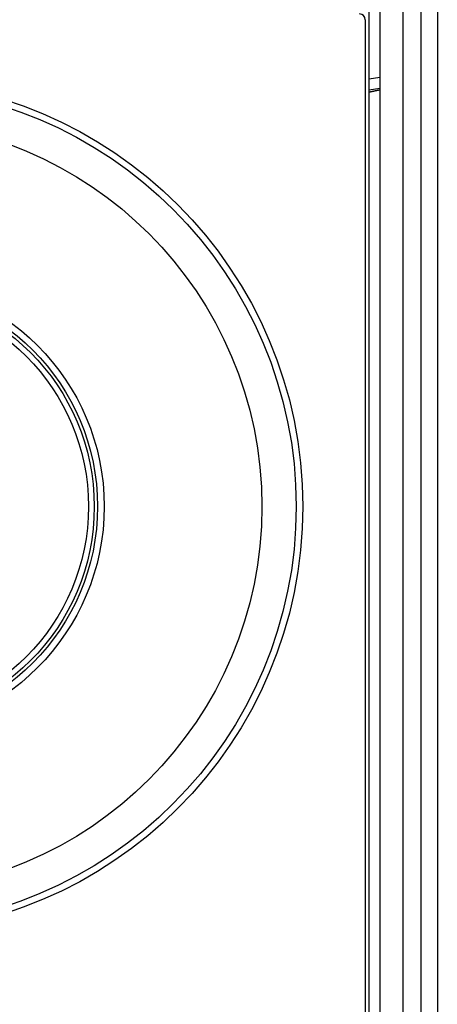
# Model space of a CAD drawing. Units: millimetres. Extents: x -40 to 297, y 0 to 733.
# Drawn here: x 144 to 162, y 431 to 474 of the extents above; entities that cross this region are included whole.
import ezdxf

# ---------------------------------------------------------------- set-up
doc = ezdxf.new("R2010")
doc.units = ezdxf.units.MM
doc.layers.add('COTAS', color=250, linetype='Continuous', lineweight=9)

msp = doc.modelspace()

# ---------------------------------------------------------------- linework, layer by layer
at = {"color": 7, "linetype": 'Continuous', "lineweight": 25}
for p, q in [((159.685, 259.118), (159.685, 690.618)), ((160.685, 259.118), (160.685, 690.618)), ((161.485, 259.118), (161.485, 690.618)), ((159.185, 690.118), (159.185, 259.618)), ((159.035, 474.368), (159.035, 259.868)), ((159.685, 471.844), (159.185, 471.766)), ((159.185, 471.305), (159.685, 471.384)), ((159.185, 471.204), (159.685, 471.305)), ((159.685, 471.305), (159.185, 471.205))]:
    msp.add_line(p, q, dxfattribs=at)
for radius in [18.62, 18.332, 16.832, 9.942, 9.65, 9.507, 9.257]:
    msp.add_circle((137.685, 453.118), radius, dxfattribs=at)
msp.add_ellipse((158.785, 474.368), major_axis=(0.177, 0.177), ratio=0.999695, start_param=5.497939, end_param=7.068431, dxfattribs=at)
at = {"layer": 'COTAS', "linetype": 'Continuous', "lineweight": 25}
for p in [(162.185, 693.868), (162.185, 478.368)]:
    msp.add_line(p, (162.185, 256.368), dxfattribs=at)

doc.saveas('drawing.dxf')
